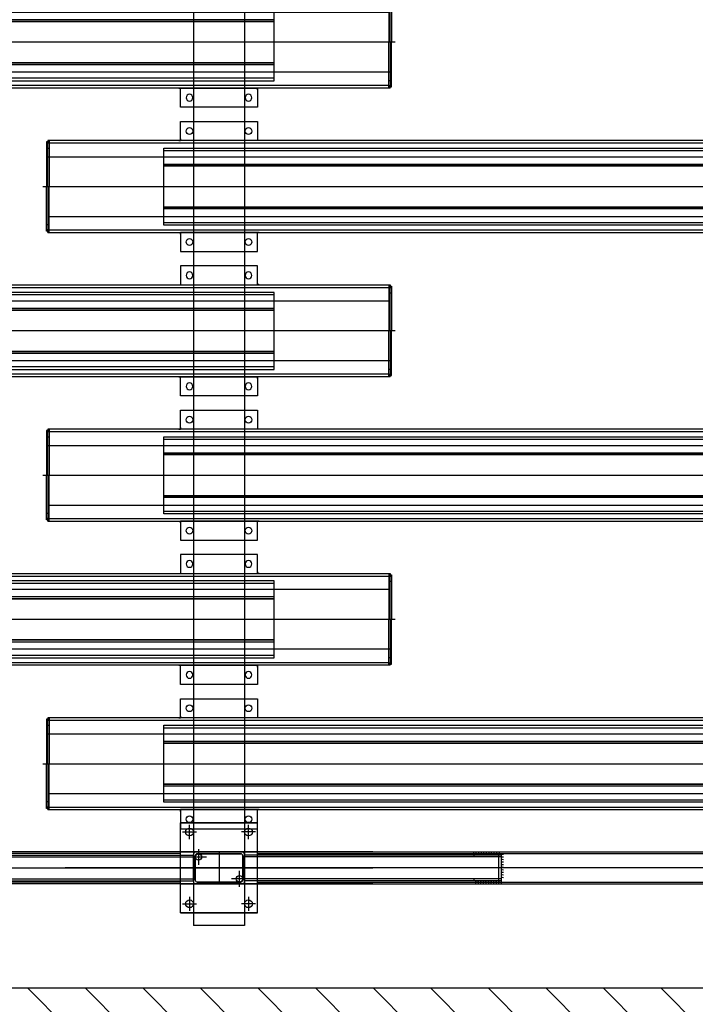
# Model space of a CAD drawing. Extents: x -56847 to -35966, y 123177 to 139471.
# Drawn here: x -48984 to -47930, y 132701 to 134236 of the extents above; entities that cross this region are included whole.
import ezdxf

# ---------------------------------------------------------------- set-up
doc = ezdxf.new("R2010")
doc.units = 0
doc.header["$LTSCALE"] = 10
doc.linetypes.add('AUSGEZOGEN', pattern=[0])
doc.linetypes.add('STRICHLINIEX2', pattern=[38.1, 25.4, -12.7])
for name, color, linetype in [('BEM', 7, 'CONTINUOUS'), ('BESTAND', 14, 'CONTINUOUS'), ('KLEINTEIL', 1, 'CONTINUOUS'), ('Layer2', 62, 'STRICHLINIEX2'), ('SCHRAFFUR', 1, 'CONTINUOUS'), ('TRÄGER', 5, 'CONTINUOUS')]:
    doc.layers.add(name, color=color, linetype=linetype)

# ---------------------------------------------------------------- blocks, each defined once
blk = doc.blocks.new('Schlitten')
at = {"layer": 'TRÄGER', "linetype": 'AUSGEZOGEN'}
for p, q in [((-54755.5, 133145.6), (-54757.5, 133145.6)), ((-54757.5, 133145.6), (-54757.5, 133143.6)), ((-54757.5, 133143.6), (-54757.5, 133076.1)), ((-54753.5, 133143.6), (-54757.5, 133143.6)), ((-53599.5, 133147.6), (-54755.5, 133147.6)), ((-54755.5, 133147.6), (-54755.5, 133143.6)), ((-54755.5, 133145.6), (-54753.5, 133145.6)), ((-53599.5, 133143.6), (-54755.5, 133143.6)), ((-54755.5, 133076.1), (-54755.5, 133143.6)), ((-54753.5, 133147.6), (-54753.5, 133143.6)), ((-54753.5, 133143.6), (-54753.5, 133122.6)), ((-54551.3, 133147.6), (-54548.5, 133147.6)), ((-54548.5, 133150.4), (-54548.5, 133147.6)), ((-54428.5, 133150.4), (-54428.5, 133147.6)), ((-54425.7, 133147.6), (-54428.5, 133147.6)), ((-54753.5, 133135.6), (-54757.5, 133135.6)), ((-54755.5, 133122.6), (-53599.5, 133122.6)), ((-54753.5, 133122.6), (-54753.5, 133076.1)), ((-54763.5, 133076.1), (-53599.5, 133076.1)), ((-54757.5, 133008.6), (-54757.5, 133076.1)), ((-54755.5, 133076.1), (-54755.5, 133008.6)), ((-54753.5, 133029.6), (-54753.5, 133076.1)), ((-54755.5, 133029.6), (-53599.5, 133029.6)), ((-54753.5, 133008.6), (-54753.5, 133029.6)), ((-54753.5, 133016.6), (-54757.5, 133016.6)), ((-54753.5, 133008.6), (-54757.5, 133008.6)), ((-54757.5, 133006.6), (-54757.5, 133008.6)), ((-54755.5, 133006.6), (-54757.5, 133006.6)), ((-54755.5, 133004.6), (-54755.5, 133008.6)), ((-54755.5, 133006.6), (-54753.5, 133006.6)), ((-54755.5, 133004.6), (-53599.5, 133004.6)), ((-54753.5, 133008.6), (-53599.5, 133008.6)), ((-54753.5, 133004.6), (-54753.5, 133008.6)), ((-54551.3, 133004.6), (-54548.5, 133004.6)), ((-54548.5, 133001.8), (-54548.5, 133004.6)), ((-54425.7, 133004.6), (-54428.5, 133004.6)), ((-54428.5, 133001.8), (-54428.5, 133004.6))]:
    blk.add_line(p, q, dxfattribs=at)
for points in [[(-54428.5, 133147.6), (-54548.5, 133147.6), (-54548.5, 133177.6), (-54428.5, 133177.6)], [(-54428.5, 133004.6), (-54548.5, 133004.6), (-54548.5, 132974.6), (-54428.5, 132974.6)]]:
    blk.add_lwpolyline(points, close=True, dxfattribs=at)
for points in [[(-54574.5, 133108.1), (-54574.5, 133136.1), (-52814.5, 133136.1), (-52814.5, 133108.1), (-54574.5, 133108.1)], [(-54574.5, 133132.1), (-52814.5, 133132.1)], [(-54574.5, 133108.1), (-54574.5, 133111.1), (-52814.5, 133111.1)], [(-54574.5, 133044.1), (-54574.5, 133108.1), (-52814.5, 133108.1)], [(-52814.5, 133044.1), (-52814.5, 133044.1), (-54574.5, 133044.1), (-54574.5, 133108.1)], [(-52814.5, 133044.1), (-52814.5, 133016.1), (-54574.5, 133016.1), (-54574.5, 133044.1), (-52814.5, 133044.1)], [(-52814.5, 133044.1), (-52814.5, 133041.1), (-54574.5, 133041.1), (-54574.5, 133044.1)], [(-54574.5, 133020.1), (-52814.5, 133020.1)]]:
    blk.add_lwpolyline(points, dxfattribs=at)
for centre in [(-54534.5, 133162.6), (-54442.5, 133162.6), (-54534.5, 132989.6), (-54442.5, 132989.6)]:
    blk.add_circle(centre, 5.25, dxfattribs=at)
blk = doc.blocks.new('Konsole Doppelseitig - Draufsicht')
at = {"layer": 'KLEINTEIL'}
for p, q in [((-48733.5, 132843.8), (-48733.5, 132983.8)), ((-48733.5, 132983.8), (-48613.5, 132983.8)), ((-48733.5, 132843.8), (-48733.5, 132983.8)), ((-48613.5, 132983.8), (-48733.5, 132983.8)), ((-48719.5, 132958.8), (-48719.5, 132980.8)), ((-48719.5, 132958.8), (-48719.5, 132980.8)), ((-48627.5, 132958.8), (-48627.5, 132980.8)), ((-48627.5, 132958.8), (-48627.5, 132980.8)), ((-48613.5, 132843.8), (-48613.5, 132983.8)), ((-48613.5, 132843.8), (-48613.5, 132983.8)), ((-48730.5, 132969.8), (-48708.5, 132969.8)), ((-48730.5, 132969.8), (-48708.5, 132969.8)), ((-48616.5, 132969.8), (-48638.5, 132969.8)), ((-48616.5, 132969.8), (-48638.5, 132969.8)), ((-48705.5, 132943.1), (-48705.5, 132918.4)), ((-48733.5, 132938.8), (-49623.5, 132938.8)), ((-48733.5, 132936.3), (-49623.5, 132936.3)), ((-49113.5, 132933.8), (-48733.5, 132933.8)), ((-49113.5, 132930.8), (-48713.5, 132930.8)), ((-48733.5, 132938.8), (-48613.5, 132938.8)), ((-48733.5, 132938.8), (-48613.5, 132938.8)), ((-48613.5, 132938.8), (-48733.5, 132938.8)), ((-48613.5, 132938.8), (-48733.5, 132938.8)), ((-48733.5, 132933.8), (-48713.5, 132933.8)), ((-48717.8, 132930.8), (-48693.2, 132930.8)), ((-48713.5, 132934.8), (-48713.5, 132892.8)), ((-48713.5, 132892.8), (-48713.5, 132934.8)), ((-48710.5, 132932.8), (-48710.5, 132894.8)), ((-48710.5, 132894.8), (-48710.5, 132932.8)), ((-48639.5, 132935.8), (-48707.5, 132935.8)), ((-48707.5, 132935.8), (-48639.5, 132935.8)), ((-48673.5, 132938.8), (-48673.5, 132888.8)), ((-48673.5, 132938.8), (-48673.5, 132888.8)), ((-48636.5, 132894.8), (-48636.5, 132932.8)), ((-48636.5, 132932.8), (-48636.5, 132894.8)), ((-48633.5, 132892.8), (-48633.5, 132934.8)), ((-48633.5, 132934.8), (-48633.5, 132892.8)), ((-48613.5, 132933.8), (-48633.5, 132933.8)), ((-48233.5, 132930.8), (-48633.5, 132930.8)), ((-48613.5, 132938.8), (-47723.5, 132938.8)), ((-48433.5, 132938.8), (-48613.5, 132938.8)), ((-48613.5, 132936.3), (-47723.5, 132936.3)), ((-48233.5, 132933.8), (-48613.5, 132933.8)), ((-48233.5, 132933.8), (-48275.9, 132933.8)), ((-48275.9, 132933.8), (-48275.9, 132930.8)), ((-48237.7, 132933.8), (-48237.7, 132893.8)), ((-48233.5, 132933.8), (-48233.5, 132893.8)), ((-49623.5, 132913.8), (-48433.5, 132913.8)), ((-47723.5, 132913.8), (-48913.5, 132913.8)), ((-49113.5, 132896.8), (-48713.5, 132896.8)), ((-48629.2, 132896.8), (-48653.8, 132896.8)), ((-48641.5, 132884.4), (-48641.5, 132909.1)), ((-48233.5, 132896.8), (-48633.5, 132896.8)), ((-48275.9, 132896.8), (-48275.9, 132893.8)), ((-48733.5, 132891.3), (-49623.5, 132891.3)), ((-48733.5, 132888.8), (-49623.5, 132888.8)), ((-49113.5, 132893.8), (-48733.5, 132893.8)), ((-48733.5, 132893.8), (-48713.5, 132893.8)), ((-48733.5, 132888.8), (-48613.5, 132888.8)), ((-48733.5, 132888.8), (-48613.5, 132888.8)), ((-48613.5, 132888.8), (-48733.5, 132888.8)), ((-48613.5, 132888.8), (-48733.5, 132888.8)), ((-48707.5, 132891.8), (-48639.5, 132891.8)), ((-48639.5, 132891.8), (-48707.5, 132891.8)), ((-48613.5, 132893.8), (-48633.5, 132893.8)), ((-48233.5, 132893.8), (-48613.5, 132893.8)), ((-48613.5, 132891.3), (-47723.5, 132891.3)), ((-48613.5, 132888.8), (-47723.5, 132888.8)), ((-48433.5, 132888.8), (-48613.5, 132888.8)), ((-48233.5, 132893.8), (-48275.9, 132893.8)), ((-48719.5, 132868.8), (-48719.5, 132846.8)), ((-48719.5, 132868.8), (-48719.5, 132846.8)), ((-48627.5, 132868.8), (-48627.5, 132846.8)), ((-48627.5, 132868.8), (-48627.5, 132846.8)), ((-48730.5, 132857.8), (-48708.5, 132857.8)), ((-48730.5, 132857.8), (-48708.5, 132857.8)), ((-48616.5, 132857.8), (-48638.5, 132857.8)), ((-48616.5, 132857.8), (-48638.5, 132857.8)), ((-48733.5, 132843.8), (-48613.5, 132843.8)), ((-48613.5, 132843.8), (-48733.5, 132843.8))]:
    blk.add_line(p, q, dxfattribs=at)
for centre, radius in [((-48719.5, 132969.8), 6), ((-48719.5, 132969.8), 6), ((-48627.5, 132969.8), 6), ((-48627.5, 132969.8), 6), ((-48705.5, 132930.8), 5), ((-48641.5, 132896.8), 5), ((-48719.5, 132857.8), 6), ((-48719.5, 132857.8), 6), ((-48627.5, 132857.8), 6), ((-48627.5, 132857.8), 6)]:
    blk.add_circle(centre, radius, dxfattribs=at)
for centre, radius, start, end in [((-48709.5, 132934.8), 4, 90, 180), ((-48709.5, 132934.8), 4, 90, 180), ((-48707.5, 132932.8), 3, 90, 180), ((-48707.5, 132932.8), 3, 90, 180), ((-48639.5, 132932.8), 3, 0, 90), ((-48639.5, 132932.8), 3, 0, 90), ((-48637.5, 132934.8), 4, 0, 90), ((-48637.5, 132934.8), 4, 0, 90), ((-48274, 132936), 2.99, 154.6903, 229.1348), ((-48274, 132936), 2.99, 154.6903, 229.1348), ((-48274, 132936), 2.99, 154.6903, 229.1348), ((-48270, 132936), 2.99, 154.6903, 229.1348), ((-48270, 132936), 2.99, 154.6903, 229.1348), ((-48270, 132936), 2.99, 154.6903, 229.1348), ((-48270, 132936), 2.99, 154.6903, 229.1348), ((-48270, 132936), 2.99, 154.6903, 229.1348), ((-48266, 132936), 2.99, 154.6903, 229.1348), ((-48266, 132936), 2.99, 154.6903, 229.1348), ((-48266, 132936), 2.99, 154.6903, 229.1348), ((-48266, 132936), 2.99, 154.6903, 229.1348), ((-48266, 132936), 2.99, 154.6903, 229.1348), ((-48266, 132936), 2.99, 154.6903, 229.1348), ((-48262, 132936), 2.99, 154.6903, 229.1348), ((-48262, 132936), 2.99, 154.6903, 229.1348), ((-48262, 132936), 2.99, 154.6903, 229.1348), ((-48262, 132936), 2.99, 154.6903, 229.1348), ((-48258, 132936), 2.99, 154.6903, 229.1348), ((-48258, 132936), 2.99, 154.6903, 229.1348), ((-48258, 132936), 2.99, 154.6903, 229.1348), ((-48258, 132936), 2.99, 154.6903, 229.1348), ((-48258, 132936), 2.99, 154.6903, 229.1348), ((-48258, 132936), 2.99, 154.6903, 229.1348), ((-48254, 132936), 2.99, 154.6903, 229.1348), ((-48254, 132936), 2.99, 154.6903, 229.1348), ((-48254, 132936), 2.99, 154.6903, 229.1348), ((-48254, 132936), 2.99, 154.6903, 229.1348), ((-48250, 132936), 2.99, 154.6903, 229.1348), ((-48250, 132936), 2.99, 154.6903, 229.1348), ((-48250, 132936), 2.99, 154.6903, 229.1348), ((-48250, 132936), 2.99, 154.6903, 229.1348), ((-48250, 132936), 2.99, 154.6903, 229.1348), ((-48250, 132936), 2.99, 154.6903, 229.1348), ((-48250, 132936), 2.99, 154.6903, 229.1348), ((-48246, 132936), 2.99, 154.6903, 229.1348), ((-48246, 132936), 2.99, 154.6903, 229.1348), ((-48246, 132936), 2.99, 154.6903, 229.1348), ((-48246, 132936), 2.99, 154.6903, 229.1348), ((-48246, 132936), 2.99, 154.6903, 229.1348), ((-48242, 132936), 2.99, 154.6903, 229.1348), ((-48242, 132936), 2.99, 154.6903, 229.1348), ((-48242, 132936), 2.99, 154.6903, 229.1348), ((-48242, 132936), 2.99, 154.6903, 229.1348), ((-48242, 132936), 2.99, 154.6903, 229.1348), ((-48242, 132936), 2.99, 154.6903, 229.1348), ((-48238, 132936), 2.99, 154.6903, 229.1348), ((-48238, 132936), 2.99, 154.6903, 229.1348), ((-48238, 132936), 2.99, 154.6903, 229.1348), ((-48238, 132936), 2.99, 154.6903, 229.1348), ((-48234, 132936), 2.99, 154.6903, 229.1348), ((-48234, 132936), 2.99, 154.6903, 229.1348), ((-48234, 132936), 2.99, 154.6903, 229.1348), ((-48234, 132936), 2.99, 154.6903, 229.1348), ((-48234, 132936), 2.99, 154.6903, 229.1348), ((-48234, 132936), 2.99, 154.6903, 229.1348), ((-48231.2, 132931.8), 2.99, 64.6903, 139.1348), ((-48231.2, 132931.8), 2.99, 64.6903, 139.1348), ((-48231.2, 132931.8), 2.99, 64.6903, 139.1348), ((-48231.2, 132931.8), 2.99, 64.6903, 139.1348), ((-48231.2, 132927.8), 2.99, 64.6903, 139.1348), ((-48231.2, 132927.8), 2.99, 64.6903, 139.1348), ((-48231.2, 132927.8), 2.99, 64.6903, 139.1348), ((-48231.2, 132927.8), 2.99, 64.6903, 139.1348), ((-48231.2, 132927.8), 2.99, 64.6903, 139.1348), ((-48231.2, 132927.8), 2.99, 64.6903, 139.1348), ((-48231.2, 132927.8), 2.99, 64.6903, 139.1348), ((-48231.2, 132927.8), 2.99, 64.6903, 139.1348), ((-48231.2, 132923.8), 2.99, 64.6903, 139.1348), ((-48231.2, 132923.8), 2.99, 64.6903, 139.1348), ((-48231.2, 132923.8), 2.99, 64.6903, 139.1348), ((-48231.2, 132923.8), 2.99, 64.6903, 139.1348), ((-48231.2, 132923.8), 2.99, 64.6903, 139.1348), ((-48231.2, 132923.8), 2.99, 64.6903, 139.1348), ((-48231.2, 132923.8), 2.99, 64.6903, 139.1348), ((-48231.2, 132923.8), 2.99, 64.6903, 139.1348), ((-48231.2, 132919.8), 2.99, 64.6903, 139.1348), ((-48231.2, 132919.8), 2.99, 64.6903, 139.1348), ((-48231.2, 132919.8), 2.99, 64.6903, 139.1348), ((-48231.2, 132919.8), 2.99, 64.6903, 139.1348), ((-48231.2, 132919.8), 2.99, 64.6903, 139.1348), ((-48231.2, 132919.8), 2.99, 64.6903, 139.1348), ((-48231.2, 132919.8), 2.99, 64.6903, 139.1348), ((-48231.2, 132919.8), 2.99, 64.6903, 139.1348), ((-48231.2, 132915.8), 2.99, 64.6903, 139.1348), ((-48231.2, 132915.8), 2.99, 64.6903, 139.1348), ((-48231.2, 132915.8), 2.99, 64.6903, 139.1348), ((-48231.2, 132915.8), 2.99, 64.6903, 139.1348), ((-48231.2, 132915.8), 2.99, 64.6903, 139.1348), ((-48231.2, 132915.8), 2.99, 64.6903, 139.1348), ((-48231.2, 132915.8), 2.99, 64.6903, 139.1348), ((-48231.2, 132915.8), 2.99, 64.6903, 139.1348), ((-48231.2, 132911.8), 2.99, 64.6903, 139.1348), ((-48231.2, 132911.8), 2.99, 64.6903, 139.1348), ((-48231.2, 132911.8), 2.99, 64.6903, 139.1348), ((-48231.2, 132911.8), 2.99, 64.6903, 139.1348), ((-48231.2, 132911.8), 2.99, 64.6903, 139.1348), ((-48231.2, 132911.8), 2.99, 64.6903, 139.1348), ((-48231.2, 132911.8), 2.99, 64.6903, 139.1348), ((-48231.2, 132911.8), 2.99, 64.6903, 139.1348), ((-48231.2, 132907.8), 2.99, 64.6903, 139.1348), ((-48231.2, 132907.8), 2.99, 64.6903, 139.1348), ((-48231.2, 132907.8), 2.99, 64.6903, 139.1348), ((-48231.2, 132907.8), 2.99, 64.6903, 139.1348), ((-48231.2, 132907.8), 2.99, 64.6903, 139.1348), ((-48231.2, 132907.8), 2.99, 64.6903, 139.1348), ((-48231.2, 132907.8), 2.99, 64.6903, 139.1348), ((-48231.2, 132907.8), 2.99, 64.6903, 139.1348), ((-48707.5, 132894.8), 3, 180, 270), ((-48707.5, 132894.8), 3, 180, 270), ((-48639.5, 132894.8), 3, 270, 0), ((-48639.5, 132894.8), 3, 270, 0), ((-48231.2, 132903.8), 2.99, 64.6903, 139.1348), ((-48231.2, 132903.8), 2.99, 64.6903, 139.1348), ((-48231.2, 132903.8), 2.99, 64.6903, 139.1348), ((-48231.2, 132903.8), 2.99, 64.6903, 139.1348), ((-48231.2, 132903.8), 2.99, 64.6903, 139.1348), ((-48231.2, 132903.8), 2.99, 64.6903, 139.1348), ((-48231.2, 132903.8), 2.99, 64.6903, 139.1348), ((-48231.2, 132903.8), 2.99, 64.6903, 139.1348), ((-48231.2, 132899.8), 2.99, 64.6903, 139.1348), ((-48231.2, 132899.8), 2.99, 64.6903, 139.1348), ((-48231.2, 132899.8), 2.99, 64.6903, 139.1348), ((-48231.2, 132899.8), 2.99, 64.6903, 139.1348), ((-48231.2, 132899.8), 2.99, 64.6903, 139.1348), ((-48231.2, 132899.8), 2.99, 64.6903, 139.1348), ((-48231.2, 132899.8), 2.99, 64.6903, 139.1348), ((-48231.2, 132899.8), 2.99, 64.6903, 139.1348), ((-48231.2, 132895.8), 2.99, 64.6903, 139.1348), ((-48231.2, 132895.8), 2.99, 64.6903, 139.1348), ((-48231.2, 132895.8), 2.99, 64.6903, 139.1348), ((-48231.2, 132895.8), 2.99, 64.6903, 139.1348), ((-48231.2, 132895.8), 2.99, 64.6903, 139.1348), ((-48231.2, 132895.8), 2.99, 64.6903, 139.1348), ((-48231.2, 132895.8), 2.99, 64.6903, 139.1348), ((-48231.2, 132895.8), 2.99, 64.6903, 139.1348), ((-48709.5, 132892.8), 4, 180, 270), ((-48709.5, 132892.8), 4, 180, 270), ((-48637.5, 132892.8), 4, 270, 0), ((-48637.5, 132892.8), 4, 270, 0), ((-48275.5, 132891.5), 2.99, 334.6903, 49.1348), ((-48275.5, 132891.5), 2.99, 334.6903, 49.1348), ((-48275.5, 132891.5), 2.99, 334.6903, 49.1348), ((-48275.5, 132891.5), 2.99, 334.6903, 49.1348), ((-48275.5, 132891.5), 2.99, 334.6903, 49.1348), ((-48275.5, 132891.5), 2.99, 334.6903, 49.1348), ((-48275.5, 132891.5), 2.99, 334.6903, 49.1348), ((-48275.5, 132891.5), 2.99, 334.6903, 49.1348), ((-48271.5, 132891.5), 2.99, 334.6903, 49.1348), ((-48271.5, 132891.5), 2.99, 334.6903, 49.1348), ((-48271.5, 132891.5), 2.99, 334.6903, 49.1348), ((-48271.5, 132891.5), 2.99, 334.6903, 49.1348), ((-48271.5, 132891.5), 2.99, 334.6903, 49.1348), ((-48271.5, 132891.5), 2.99, 334.6903, 49.1348), ((-48271.5, 132891.5), 2.99, 334.6903, 49.1348), ((-48271.5, 132891.5), 2.99, 334.6903, 49.1348), ((-48267.5, 132891.5), 2.99, 334.6903, 49.1348), ((-48267.5, 132891.5), 2.99, 334.6903, 49.1348), ((-48267.5, 132891.5), 2.99, 334.6903, 49.1348), ((-48267.5, 132891.5), 2.99, 334.6903, 49.1348), ((-48267.5, 132891.5), 2.99, 334.6903, 49.1348), ((-48267.5, 132891.5), 2.99, 334.6903, 49.1348), ((-48267.5, 132891.5), 2.99, 334.6903, 49.1348), ((-48267.5, 132891.5), 2.99, 334.6903, 49.1348), ((-48267.5, 132891.5), 2.99, 334.6903, 49.1348), ((-48267.5, 132891.5), 2.99, 334.6903, 49.1348), ((-48267.5, 132891.5), 2.99, 334.6903, 49.1348), ((-48267.5, 132891.5), 2.99, 334.6903, 49.1348), ((-48267.5, 132891.5), 2.99, 334.6903, 49.1348), ((-48267.5, 132891.5), 2.99, 334.6903, 49.1348), ((-48267.5, 132891.5), 2.99, 334.6903, 49.1348), ((-48267.5, 132891.5), 2.99, 334.6903, 49.1348), ((-48263.5, 132891.5), 2.99, 334.6903, 49.1348), ((-48263.5, 132891.5), 2.99, 334.6903, 49.1348), ((-48263.5, 132891.5), 2.99, 334.6903, 49.1348), ((-48263.5, 132891.5), 2.99, 334.6903, 49.1348), ((-48263.5, 132891.5), 2.99, 334.6903, 49.1348), ((-48263.5, 132891.5), 2.99, 334.6903, 49.1348), ((-48263.5, 132891.5), 2.99, 334.6903, 49.1348), ((-48263.5, 132891.5), 2.99, 334.6903, 49.1348), ((-48259.5, 132891.5), 2.99, 334.6903, 49.1348), ((-48259.5, 132891.5), 2.99, 334.6903, 49.1348), ((-48259.5, 132891.5), 2.99, 334.6903, 49.1348), ((-48259.5, 132891.5), 2.99, 334.6903, 49.1348), ((-48259.5, 132891.5), 2.99, 334.6903, 49.1348), ((-48259.5, 132891.5), 2.99, 334.6903, 49.1348), ((-48259.5, 132891.5), 2.99, 334.6903, 49.1348), ((-48259.5, 132891.5), 2.99, 334.6903, 49.1348), ((-48255.5, 132891.5), 2.99, 334.6903, 49.1348), ((-48255.5, 132891.5), 2.99, 334.6903, 49.1348), ((-48255.5, 132891.5), 2.99, 334.6903, 49.1348), ((-48255.5, 132891.5), 2.99, 334.6903, 49.1348), ((-48255.5, 132891.5), 2.99, 334.6903, 49.1348), ((-48255.5, 132891.5), 2.99, 334.6903, 49.1348), ((-48255.5, 132891.5), 2.99, 334.6903, 49.1348), ((-48255.5, 132891.5), 2.99, 334.6903, 49.1348), ((-48255.5, 132891.5), 2.99, 334.6903, 49.1348), ((-48255.5, 132891.5), 2.99, 334.6903, 49.1348), ((-48255.5, 132891.5), 2.99, 334.6903, 49.1348), ((-48255.5, 132891.5), 2.99, 334.6903, 49.1348), ((-48255.5, 132891.5), 2.99, 334.6903, 49.1348), ((-48255.5, 132891.5), 2.99, 334.6903, 49.1348), ((-48255.5, 132891.5), 2.99, 334.6903, 49.1348), ((-48255.5, 132891.5), 2.99, 334.6903, 49.1348), ((-48251.5, 132891.5), 2.99, 334.6903, 49.1348), ((-48251.5, 132891.5), 2.99, 334.6903, 49.1348), ((-48251.5, 132891.5), 2.99, 334.6903, 49.1348), ((-48251.5, 132891.5), 2.99, 334.6903, 49.1348), ((-48251.5, 132891.5), 2.99, 334.6903, 49.1348), ((-48251.5, 132891.5), 2.99, 334.6903, 49.1348), ((-48251.5, 132891.5), 2.99, 334.6903, 49.1348), ((-48251.5, 132891.5), 2.99, 334.6903, 49.1348), ((-48247.5, 132891.5), 2.99, 334.6903, 49.1348), ((-48247.5, 132891.5), 2.99, 334.6903, 49.1348), ((-48247.5, 132891.5), 2.99, 334.6903, 49.1348), ((-48247.5, 132891.5), 2.99, 334.6903, 49.1348), ((-48247.5, 132891.5), 2.99, 334.6903, 49.1348), ((-48247.5, 132891.5), 2.99, 334.6903, 49.1348), ((-48247.5, 132891.5), 2.99, 334.6903, 49.1348), ((-48247.5, 132891.5), 2.99, 334.6903, 49.1348), ((-48243.5, 132891.5), 2.99, 334.6903, 49.1348), ((-48243.5, 132891.5), 2.99, 334.6903, 49.1348), ((-48243.5, 132891.5), 2.99, 334.6903, 49.1348), ((-48243.5, 132891.5), 2.99, 334.6903, 49.1348), ((-48243.5, 132891.5), 2.99, 334.6903, 49.1348), ((-48243.5, 132891.5), 2.99, 334.6903, 49.1348), ((-48243.5, 132891.5), 2.99, 334.6903, 49.1348), ((-48243.5, 132891.5), 2.99, 334.6903, 49.1348), ((-48239.5, 132891.5), 2.99, 334.6903, 49.1348), ((-48239.5, 132891.5), 2.99, 334.6903, 49.1348), ((-48239.5, 132891.5), 2.99, 334.6903, 49.1348), ((-48239.5, 132891.5), 2.99, 334.6903, 49.1348), ((-48239.5, 132891.5), 2.99, 334.6903, 49.1348), ((-48239.5, 132891.5), 2.99, 334.6903, 49.1348), ((-48239.5, 132891.5), 2.99, 334.6903, 49.1348), ((-48239.5, 132891.5), 2.99, 334.6903, 49.1348), ((-48235.5, 132891.5), 2.99, 334.6903, 49.1348), ((-48235.5, 132891.5), 2.99, 334.6903, 49.1348), ((-48235.5, 132891.5), 2.99, 334.6903, 49.1348), ((-48235.5, 132891.5), 2.99, 334.6903, 49.1348), ((-48235.5, 132891.5), 2.99, 334.6903, 49.1348), ((-48235.5, 132891.5), 2.99, 334.6903, 49.1348), ((-48235.5, 132891.5), 2.99, 334.6903, 49.1348), ((-48235.5, 132891.5), 2.99, 334.6903, 49.1348), ((-48235.5, 132891.5), 2.99, 334.6903, 49.1348), ((-48235.5, 132891.5), 2.99, 334.6903, 49.1348), ((-48235.5, 132891.5), 2.99, 334.6903, 49.1348), ((-48235.5, 132891.5), 2.99, 334.6903, 49.1348), ((-48235.5, 132891.5), 2.99, 334.6903, 49.1348), ((-48235.5, 132891.5), 2.99, 334.6903, 49.1348), ((-48235.5, 132891.5), 2.99, 334.6903, 49.1348), ((-48235.5, 132891.5), 2.99, 334.6903, 49.1348)]:
    blk.add_arc(centre, radius, start, end, dxfattribs=at)

msp = doc.modelspace()

# ---------------------------------------------------------------- hatches: boundary and pattern name
at = {"layer": 'SCHRAFFUR', "lineweight": 5}
h = msp.add_hatch(dxfattribs=at)
h.set_pattern_fill('ANSI31', color=256, scale=20, angle=90)
h.set_pattern_definition([(135, (72753.636, 181446.106), (-44.90128, -44.90128), [])])
h.paths.add_polyline_path([(-54873.5, 132726.1), (-54873.5, 136908.7), (-55123.5, 136908.7), (-55123.5, 132476.1), (-48673.5, 132476.1), (-48673.5, 132726.1)])
h.paths.add_polyline_path([(-44269.9, 132476.1), (-44269.9, 132726.1), (-48673.5, 132726.1), (-48673.5, 132476.1)])

# ---------------------------------------------------------------- linework, layer by layer
at = {"layer": 'BEM'}
msp.add_line((-44269.9, 132726.1), (-54873.5, 132726.1), dxfattribs=at)
msp.add_line((-44269.9, 132726.1), (-54873.5, 132726.1), dxfattribs=at)
at = {"layer": 'BESTAND'}
msp.add_lwpolyline([(-44269.9, 132726.1), (-54873.5, 132726.1), (-54873.5, 136908.7)], dxfattribs=at)
at = {"layer": 'Layer2', "linetype": 'ByBlock'}
for p, q in [((-48713.5, 135621.3), (-48713.5, 132824.1)), ((-48633.5, 135621.3), (-48633.5, 132824.1)), ((-48633.5, 132824.1), (-48713.5, 132824.1))]:
    msp.add_line(p, q, dxfattribs=at)

# ---------------------------------------------------------------- block references
at = {"layer": 'BEM', "lineweight": 9, "xscale": -1}
for p in [(-103162, 1124.9), (-103162, 674.9), (-103162, 225)]:
    msp.add_blockref('Schlitten', p, dxfattribs=at)
at = {"layer": 'BEM', "lineweight": 9}
for name, p in [('Schlitten', (5815, 899.9)), ('Schlitten', (5815, 449.9)), ('Schlitten', (5815, 0)), ('Konsole Doppelseitig - Draufsicht', (0, 0))]:
    msp.add_blockref(name, p, dxfattribs=at)

doc.saveas('drawing.dxf')
